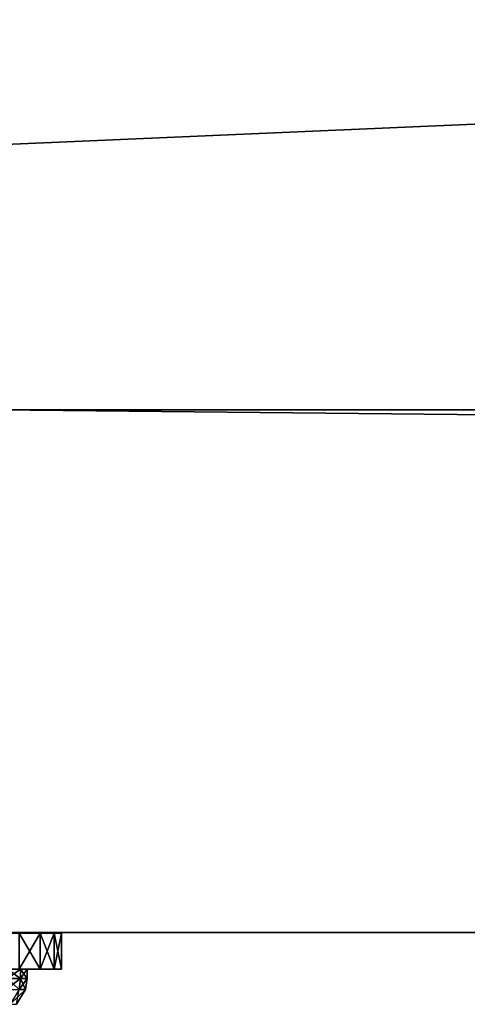
# Model space of a CAD drawing. Extents: x -2.05 to 2.05, y -2.06 to 2.06.
# Drawn here: x -1.64 to -1.61, y -2.05 to -1.99 of the extents above; entities that cross this region are included whole.
import ezdxf

# ---------------------------------------------------------------- set-up
doc = ezdxf.new("R2010")
doc.units = 0
doc.header["$MEASUREMENT"] = 0
doc.layers.get('0').update_dxf_attribs({"linetype": 'CONTINUOUS'})

msp = doc.modelspace()

# ---------------------------------------------------------------- linework, layer by layer
for points in [[(-2.016247, 2.017102, 0.028443), (2.017332, 2.017102, 0.028443), (2.017332, -2.017431, 0.028443)], [(-2.016247, 2.017102, 0.028443), (2.017332, -2.017431, 0.028443), (-2.016247, -2.017431, 0.028443)], [(-2.016247, -2.017431, 0.065135), (2.017332, -2.017431, 0.065135), (1.84983, -1.849929, 0.065135)], [(-2.016247, -2.017431, 0.065135), (1.84983, -1.849929, 0.065135), (-1.848745, -1.849929, 0.065135)], [(2.049829, -2.049929, -0.325), (-2.048744, -2.049929, -0.325), (-1.930602, -1.931787, -0.325)], [(-1.930602, -1.931787, -0.274358), (-2.016246, -2.017431, -0.274358), (2.017332, -2.017431, -0.274358)], [(2.049829, -2.049929, -0.325), (-1.930602, -1.931787, -0.325), (1.931688, -1.931787, -0.325)], [(-1.930602, -1.931787, -0.274358), (2.017332, -2.017431, -0.274358), (1.931688, -1.931787, -0.274358)], [(2.017332, -2.017431, 0.063326), (2.017332, -2.017431, 0.065135), (-2.016247, -2.017431, 0.065135)], [(2.017332, -2.017431, 0.063326), (-2.016247, -2.017431, 0.065135), (-2.016247, -2.017431, 0.063326)], [(2.017332, -2.017431, 0.034398), (2.017332, -2.017431, 0.063326), (-2.016247, -2.017431, 0.063326)], [(2.017332, -2.017431, 0.034398), (-2.016247, -2.017431, 0.063326), (-2.016247, -2.017431, 0.034398)], [(2.017332, -2.017431, 0.028443), (2.017332, -2.017431, 0.034398), (-2.016247, -2.017431, 0.034398)], [(2.017332, -2.017431, 0.028443), (-2.016247, -2.017431, 0.034398), (-2.016247, -2.017431, 0.028443)], [(2.017332, -2.017431, -0.274358), (-2.016246, -2.017431, -0.274358), (-1.656456, -2.017431, -0.010739)], [(2.017332, -2.017431, -0.274358), (-1.656456, -2.017431, -0.010739), (-1.652836, -2.017431, -0.010382)], [(2.017332, -2.017431, -0.274358), (-1.652836, -2.017431, -0.010382), (-1.649355, -2.017431, -0.009326)], [(2.017332, -2.017431, -0.274358), (-1.649355, -2.017431, -0.009326), (-1.646147, -2.017431, -0.007611)], [(1.665584, -2.017431, -0.007611), (2.017332, -2.017431, -0.274358), (-1.646147, -2.017431, -0.007611)], [(1.665584, -2.017431, -0.007611), (-1.646147, -2.017431, -0.007611), (-1.643335, -2.017431, -0.005304)], [(1.662772, -2.017431, -0.005304), (1.665584, -2.017431, -0.007611), (-1.643335, -2.017431, -0.005304)], [(1.662772, -2.017431, -0.005304), (-1.643335, -2.017431, -0.005304), (-1.641027, -2.017431, -0.002492)], [(1.660464, -2.017431, -0.002492), (1.662772, -2.017431, -0.005304), (-1.641027, -2.017431, -0.002492)], [(1.660464, -2.017431, -0.002492), (-1.641027, -2.017431, -0.002492), (-1.639312, -2.017431, 0.000716)], [(1.658749, -2.017431, 0.000716), (1.660464, -2.017431, -0.002492), (-1.639312, -2.017431, 0.000716)], [(1.658749, -2.017431, 0.000716), (-1.639312, -2.017431, 0.000716), (-1.638256, -2.017431, 0.004197)], [(1.657694, -2.017431, 0.004197), (1.658749, -2.017431, 0.000716), (-1.638256, -2.017431, 0.004197)], [(1.657694, -2.017431, 0.004197), (-1.638256, -2.017431, 0.004197), (-1.6379, -2.017431, 0.063946)], [(-1.638107, -2.017431, 0.066055), (-1.638107, -2.049929, 0.066055), (1.657545, -2.049929, 0.066055)], [(-1.638107, -2.017431, 0.066055), (1.657545, -2.049929, 0.066055), (1.657545, -2.017431, 0.066055)], [(-1.6379, -2.017431, 0.063946), (-1.638107, -2.017431, 0.066055), (1.657545, -2.017431, 0.066055)], [(-1.6379, -2.017431, 0.063946), (1.657545, -2.017431, 0.066055), (1.657337, -2.017431, 0.063946)], [(-1.6379, -2.017431, 0.063946), (1.657337, -2.017431, 0.063946), (1.657694, -2.017431, 0.004197)], [(-2.048744, -2.049929, -0.325), (2.049829, -2.049929, -0.325), (1.675893, -2.049929, -0.010739)], [(-2.048744, -2.049929, -0.325), (1.675893, -2.049929, -0.010739), (1.672273, -2.049929, -0.010382)], [(-2.048744, -2.049929, -0.325), (1.672273, -2.049929, -0.010382), (1.668792, -2.049929, -0.009326)], [(-2.048744, -2.049929, -0.325), (1.668792, -2.049929, -0.009326), (1.665584, -2.049929, -0.007611)], [(-1.646147, -2.049929, -0.007611), (-2.048744, -2.049929, -0.325), (1.665584, -2.049929, -0.007611)], [(-1.646147, -2.049929, -0.007611), (1.665584, -2.049929, -0.007611), (1.662772, -2.049929, -0.005304)], [(-1.643335, -2.049929, -0.005304), (-1.646147, -2.049929, -0.007611), (1.662772, -2.049929, -0.005304)], [(-1.643335, -2.049929, -0.005304), (1.662772, -2.049929, -0.005304), (1.660464, -2.049929, -0.002492)], [(-1.641027, -2.049929, -0.002492), (-1.643335, -2.049929, -0.005304), (1.660464, -2.049929, -0.002492)], [(-1.634545, -2.049959, 0.014271), (-1.635805, -2.049959, 0.01137), (-1.641178, -2.049958, 0.014154)], [(-1.634545, -2.049959, 0.014271), (-1.641178, -2.049958, 0.014154), (-1.640247, -2.049958, 0.016298)], [(-1.641027, -2.049929, -0.002492), (1.660464, -2.049929, -0.002492), (1.658749, -2.049929, 0.000716)], [(-1.639312, -2.049929, 0.000716), (-1.641027, -2.049929, -0.002492), (1.658749, -2.049929, 0.000716)], [(-1.635805, -2.049959, 0.032693), (-1.634545, -2.049959, 0.029792), (-1.640247, -2.049958, 0.027766)], [(-1.634545, -2.049959, 0.029792), (-1.639616, -2.049958, 0.025516), (-1.640247, -2.049958, 0.027766)], [(-1.633692, -2.049959, 0.017317), (-1.634545, -2.049959, 0.014271), (-1.640247, -2.049958, 0.016298)], [(-1.633692, -2.049959, 0.017317), (-1.640247, -2.049958, 0.016298), (-1.639616, -2.049958, 0.018548)], [(-1.634545, -2.049959, 0.029792), (-1.633692, -2.049959, 0.026747), (-1.639616, -2.049958, 0.025516)], [(-1.633692, -2.049959, 0.026747), (-1.639298, -2.049958, 0.0232), (-1.639616, -2.049958, 0.025516)], [(-1.633261, -2.049959, 0.02045), (-1.633692, -2.049959, 0.017317), (-1.639616, -2.049958, 0.018548)], [(-1.633261, -2.049959, 0.02045), (-1.639616, -2.049958, 0.018548), (-1.639298, -2.049958, 0.020863)], [(-1.639312, -2.049929, 0.000716), (1.658749, -2.049929, 0.000716), (1.657694, -2.049929, 0.004197)], [(-1.638256, -2.049929, 0.004197), (-1.639312, -2.049929, 0.000716), (1.657694, -2.049929, 0.004197)], [(-1.633692, -2.049959, 0.026747), (-1.633261, -2.049959, 0.023613), (-1.639298, -2.049958, 0.0232)], [(-1.633261, -2.049959, 0.023613), (-1.633261, -2.049959, 0.02045), (-1.639298, -2.049958, 0.020863)], [(-1.633261, -2.049959, 0.023613), (-1.639298, -2.049958, 0.020863), (-1.639298, -2.049958, 0.0232)], [(-1.638256, -2.049929, 0.004197), (1.657694, -2.049929, 0.004197), (1.657337, -2.049929, 0.063946)], [(1.657337, -2.049929, 0.063946), (-1.6379, -2.049929, 0.063946), (-1.638256, -2.049929, 0.004197)], [(1.657337, -2.049929, 0.063946), (1.657545, -2.049929, 0.066055), (-1.638107, -2.049929, 0.066055)], [(1.657337, -2.049929, 0.063946), (-1.638107, -2.049929, 0.066055), (-1.6379, -2.049929, 0.063946)], [(-1.635404, -2.049959, 0.032901), (-1.634545, -2.049959, 0.029792), (-1.635805, -2.049959, 0.032693)], [(-1.634119, -2.049959, 0.01412), (-1.635404, -2.049959, 0.011163), (-1.635805, -2.049959, 0.01137)], [(-1.634119, -2.049959, 0.01412), (-1.635805, -2.049959, 0.01137), (-1.634545, -2.049959, 0.014271)], [(-1.635089, -2.049959, 0.033064), (-1.634119, -2.049959, 0.029944), (-1.635404, -2.049959, 0.032901)], [(-1.633785, -2.049959, 0.014001), (-1.635089, -2.049959, 0.010999), (-1.635404, -2.049959, 0.011163)], [(-1.633785, -2.049959, 0.014001), (-1.635404, -2.049959, 0.011163), (-1.634119, -2.049959, 0.01412)], [(-1.635404, -2.049959, 0.032901), (-1.634119, -2.049959, 0.029944), (-1.634545, -2.049959, 0.029792)], [(-1.635089, -2.049959, 0.033064), (-1.635089, -2.052209, 0.033064), (-1.633785, -2.052209, 0.030062)], [(-1.635089, -2.049959, 0.033064), (-1.633785, -2.052209, 0.030062), (-1.633785, -2.049959, 0.030062)], [(-1.633785, -2.049959, 0.014001), (-1.633785, -2.052209, 0.014001), (-1.635089, -2.052209, 0.010999)], [(-1.633785, -2.049959, 0.014001), (-1.635089, -2.052209, 0.010999), (-1.635089, -2.049959, 0.010999)], [(-1.635089, -2.049959, 0.033064), (-1.633785, -2.049959, 0.030062), (-1.634119, -2.049959, 0.029944)], [(-1.634119, -2.049959, 0.029944), (-1.633692, -2.049959, 0.026747), (-1.634545, -2.049959, 0.029792)], [(-1.63325, -2.049959, 0.017225), (-1.634119, -2.049959, 0.01412), (-1.634545, -2.049959, 0.014271)], [(-1.63325, -2.049959, 0.017225), (-1.634545, -2.049959, 0.014271), (-1.633692, -2.049959, 0.017317)], [(-1.632902, -2.049959, 0.017153), (-1.633785, -2.049959, 0.014001), (-1.634119, -2.049959, 0.01412)], [(-1.632902, -2.049959, 0.017153), (-1.634119, -2.049959, 0.01412), (-1.63325, -2.049959, 0.017225)], [(-1.633785, -2.049959, 0.030062), (-1.63325, -2.049959, 0.026839), (-1.634119, -2.049959, 0.029944)], [(-1.634119, -2.049959, 0.029944), (-1.63325, -2.049959, 0.026839), (-1.633692, -2.049959, 0.026747)], [(-1.633785, -2.049959, 0.030062), (-1.633785, -2.052209, 0.030062), (-1.632902, -2.052209, 0.026911)], [(-1.633785, -2.049959, 0.030062), (-1.632902, -2.052209, 0.026911), (-1.632902, -2.049959, 0.026911)], [(-1.632902, -2.049959, 0.017153), (-1.632902, -2.052209, 0.017153), (-1.633785, -2.052209, 0.014001)], [(-1.632902, -2.049959, 0.017153), (-1.633785, -2.052209, 0.014001), (-1.633785, -2.049959, 0.014001)], [(-1.633785, -2.049959, 0.030062), (-1.632902, -2.049959, 0.026911), (-1.63325, -2.049959, 0.026839)], [(-1.63325, -2.049959, 0.026839), (-1.633261, -2.049959, 0.023613), (-1.633692, -2.049959, 0.026747)], [(-1.63281, -2.049959, 0.02042), (-1.63325, -2.049959, 0.017225), (-1.633692, -2.049959, 0.017317)], [(-1.63281, -2.049959, 0.02042), (-1.633692, -2.049959, 0.017317), (-1.633261, -2.049959, 0.02045)], [(-1.63325, -2.049959, 0.026839), (-1.63281, -2.049959, 0.023644), (-1.633261, -2.049959, 0.023613)], [(-1.63281, -2.049959, 0.023644), (-1.63281, -2.049959, 0.02042), (-1.633261, -2.049959, 0.02045)], [(-1.63281, -2.049959, 0.023644), (-1.633261, -2.049959, 0.02045), (-1.633261, -2.049959, 0.023613)], [(-1.632902, -2.049959, 0.026911), (-1.63281, -2.049959, 0.023644), (-1.63325, -2.049959, 0.026839)], [(-1.632456, -2.049959, 0.020395), (-1.632902, -2.049959, 0.017153), (-1.63325, -2.049959, 0.017225)], [(-1.632456, -2.049959, 0.020395), (-1.63325, -2.049959, 0.017225), (-1.63281, -2.049959, 0.02042)], [(-1.632902, -2.049959, 0.026911), (-1.632902, -2.052209, 0.026911), (-1.632456, -2.052209, 0.023668)], [(-1.632902, -2.049959, 0.026911), (-1.632456, -2.052209, 0.023668), (-1.632456, -2.049959, 0.023668)], [(-1.632456, -2.049959, 0.020395), (-1.632456, -2.052209, 0.020395), (-1.632902, -2.052209, 0.017153)], [(-1.632456, -2.049959, 0.020395), (-1.632902, -2.052209, 0.017153), (-1.632902, -2.049959, 0.017153)], [(-1.632902, -2.049959, 0.026911), (-1.632456, -2.049959, 0.023668), (-1.63281, -2.049959, 0.023644)], [(-1.632456, -2.049959, 0.023668), (-1.632456, -2.049959, 0.020395), (-1.63281, -2.049959, 0.02042)], [(-1.632456, -2.049959, 0.023668), (-1.63281, -2.049959, 0.02042), (-1.63281, -2.049959, 0.023644)], [(-1.632456, -2.049959, 0.023668), (-1.632456, -2.052209, 0.023668), (-1.632456, -2.052209, 0.020395)], [(-1.632456, -2.049959, 0.023668), (-1.632456, -2.052209, 0.020395), (-1.632456, -2.049959, 0.020395)], [(-1.634214, -2.052209, 0.02991), (-1.635493, -2.052209, 0.032855), (-1.636993, -2.052209, 0.032078)], [(-1.634214, -2.052209, 0.02991), (-1.636993, -2.052209, 0.032078), (-1.635806, -2.052209, 0.029344)], [(-1.634214, -2.052209, 0.014154), (-1.635002, -2.052209, 0.017589), (-1.635806, -2.052209, 0.01472)], [(-1.635493, -2.052209, 0.011209), (-1.634214, -2.052209, 0.014154), (-1.635806, -2.052209, 0.01472)], [(-1.633348, -2.052209, 0.026818), (-1.634214, -2.052209, 0.02991), (-1.635806, -2.052209, 0.029344)], [(-1.633348, -2.052209, 0.026818), (-1.635806, -2.052209, 0.029344), (-1.635002, -2.052209, 0.026475)], [(-1.635806, -2.052209, 0.01472), (-1.635002, -2.052209, 0.017589), (-1.635002, -2.052782, 0.017589)], [(-1.635806, -2.052209, 0.01472), (-1.635002, -2.052782, 0.017589), (-1.635806, -2.052782, 0.01472)], [(-1.635002, -2.052209, 0.026475), (-1.635806, -2.052209, 0.029344), (-1.635806, -2.052782, 0.029344)], [(-1.635002, -2.052209, 0.026475), (-1.635806, -2.052782, 0.029344), (-1.635002, -2.052782, 0.026475)], [(-1.635089, -2.052209, 0.010999), (-1.634214, -2.052209, 0.014154), (-1.635493, -2.052209, 0.011209)], [(-1.633785, -2.052209, 0.030062), (-1.635089, -2.052209, 0.033064), (-1.635493, -2.052209, 0.032855)], [(-1.633785, -2.052209, 0.030062), (-1.635493, -2.052209, 0.032855), (-1.634214, -2.052209, 0.02991)], [(-1.635089, -2.052209, 0.010999), (-1.633785, -2.052209, 0.014001), (-1.634214, -2.052209, 0.014154)], [(-1.633348, -2.052209, 0.017246), (-1.634596, -2.052209, 0.020542), (-1.635002, -2.052209, 0.017589)], [(-1.634214, -2.052209, 0.014154), (-1.633348, -2.052209, 0.017246), (-1.635002, -2.052209, 0.017589)], [(-1.63291, -2.052209, 0.023637), (-1.633348, -2.052209, 0.026818), (-1.635002, -2.052209, 0.026475)], [(-1.63291, -2.052209, 0.023637), (-1.635002, -2.052209, 0.026475), (-1.634596, -2.052209, 0.023522)], [(-1.634596, -2.052209, 0.023522), (-1.635002, -2.052209, 0.026475), (-1.635002, -2.052782, 0.026475)], [(-1.634596, -2.052209, 0.023522), (-1.635002, -2.052782, 0.026475), (-1.634596, -2.052782, 0.023522)], [(-1.635002, -2.052209, 0.017589), (-1.634596, -2.052209, 0.020542), (-1.634596, -2.052782, 0.020542)], [(-1.635002, -2.052209, 0.017589), (-1.634596, -2.052782, 0.020542), (-1.635002, -2.052782, 0.017589)], [(-1.63291, -2.052209, 0.020426), (-1.63291, -2.052209, 0.023637), (-1.634596, -2.052209, 0.023522)], [(-1.63291, -2.052209, 0.020426), (-1.634596, -2.052209, 0.023522), (-1.634596, -2.052209, 0.020542)], [(-1.633348, -2.052209, 0.017246), (-1.63291, -2.052209, 0.020426), (-1.634596, -2.052209, 0.020542)], [(-1.634596, -2.052209, 0.020542), (-1.634596, -2.052209, 0.023522), (-1.634596, -2.052782, 0.023522)], [(-1.634596, -2.052209, 0.020542), (-1.634596, -2.052782, 0.023522), (-1.634596, -2.052782, 0.020542)], [(-1.632902, -2.052209, 0.026911), (-1.633785, -2.052209, 0.030062), (-1.634214, -2.052209, 0.02991)], [(-1.632902, -2.052209, 0.026911), (-1.634214, -2.052209, 0.02991), (-1.633348, -2.052209, 0.026818)], [(-1.633785, -2.052209, 0.014001), (-1.633348, -2.052209, 0.017246), (-1.634214, -2.052209, 0.014154)], [(-1.633785, -2.052209, 0.014001), (-1.632902, -2.052209, 0.017153), (-1.633348, -2.052209, 0.017246)], [(-1.632456, -2.052209, 0.023668), (-1.632902, -2.052209, 0.026911), (-1.633348, -2.052209, 0.026818)], [(-1.632456, -2.052209, 0.023668), (-1.633348, -2.052209, 0.026818), (-1.63291, -2.052209, 0.023637)], [(-1.632902, -2.052209, 0.017153), (-1.63291, -2.052209, 0.020426), (-1.633348, -2.052209, 0.017246)], [(-1.632456, -2.052209, 0.020395), (-1.632456, -2.052209, 0.023668), (-1.63291, -2.052209, 0.023637)], [(-1.632456, -2.052209, 0.020395), (-1.63291, -2.052209, 0.023637), (-1.63291, -2.052209, 0.020426)], [(-1.632902, -2.052209, 0.017153), (-1.632456, -2.052209, 0.020395), (-1.63291, -2.052209, 0.020426)], [(-1.635002, -2.052782, 0.026475), (-1.635806, -2.052782, 0.029344), (-1.635892, -2.05347, 0.029313)], [(-1.635002, -2.052782, 0.026475), (-1.635892, -2.05347, 0.029313), (-1.635092, -2.05347, 0.026456)], [(-1.635806, -2.052782, 0.01472), (-1.635002, -2.052782, 0.017589), (-1.635092, -2.05347, 0.017608)], [(-1.634596, -2.052782, 0.023522), (-1.635002, -2.052782, 0.026475), (-1.635092, -2.05347, 0.026456)], [(-1.634596, -2.052782, 0.023522), (-1.635092, -2.05347, 0.026456), (-1.634688, -2.05347, 0.023516)], [(-1.635002, -2.052782, 0.017589), (-1.634688, -2.05347, 0.020548), (-1.635092, -2.05347, 0.017608)], [(-1.635002, -2.052782, 0.017589), (-1.634596, -2.052782, 0.020542), (-1.634688, -2.05347, 0.020548)], [(-1.634596, -2.052782, 0.020542), (-1.634596, -2.052782, 0.023522), (-1.634688, -2.05347, 0.023516)], [(-1.634596, -2.052782, 0.020542), (-1.634688, -2.05347, 0.023516), (-1.634688, -2.05347, 0.020548)], [(-1.634688, -2.05347, 0.023516), (-1.635092, -2.05347, 0.026456), (-1.63564, -2.054387, 0.026342)], [(-1.634688, -2.05347, 0.023516), (-1.63564, -2.054387, 0.026342), (-1.635246, -2.054387, 0.023478)], [(-1.634688, -2.05347, 0.020548), (-1.634688, -2.05347, 0.023516), (-1.635246, -2.054387, 0.023478)], [(-1.634688, -2.05347, 0.020548), (-1.635246, -2.054387, 0.023478), (-1.635246, -2.054387, 0.020586)], [(-1.635092, -2.05347, 0.017608), (-1.634688, -2.05347, 0.020548), (-1.635246, -2.054387, 0.020586)]]:
    msp.add_3dface(points)

doc.saveas('drawing.dxf')
